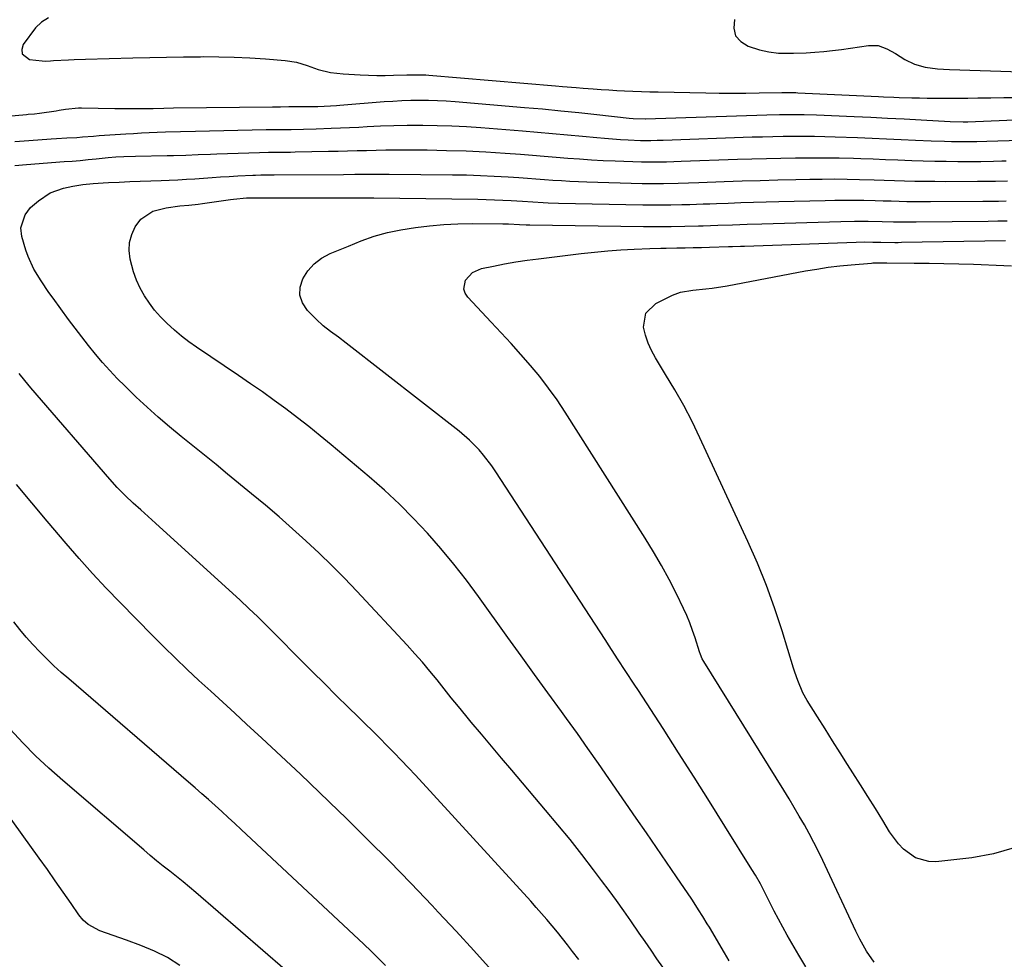
# Model space of a CAD drawing. Units: inches. Extents: x 1937137 to 1942401, y 421799 to 427080.
# Drawn here: x 1941729 to 1942049, y 426437 to 426742 of the extents above; entities that cross this region are included whole.
import ezdxf

# ---------------------------------------------------------------- set-up
doc = ezdxf.new("R2010")
doc.units = ezdxf.units.IN
doc.header["$MEASUREMENT"] = 0
doc.layers.add('7', color=7, linetype='Continuous')
doc.layers.add('8', color=7, linetype='Continuous')

msp = doc.modelspace()

# ---------------------------------------------------------------- linework, layer by layer
at = {"layer": '7', "color": 18}
for points in [[(1941738.11, 426743.04, 1704), (1941735.81, 426741.7, 1704), (1941733.95, 426739.84, 1704), (1941729.89, 426734.37, 1704), (1941729.44, 426732.74, 1704), (1941729.54, 426731.36, 1704), (1941731.97, 426729.55, 1704), (1941736.13, 426729.06, 1704), (1941737.17, 426728.99, 1704), (1941738.74, 426729.08, 1704), (1941739.78, 426729.16, 1704), (1941744.7, 426729.42, 1704), (1941746.52, 426729.5, 1704), (1941750.15, 426729.63, 1704), (1941765.58, 426730.03, 1704), (1941771.09, 426730.16, 1704), (1941776.59, 426730.28, 1704), (1941782.1, 426730.37, 1704), (1941787.61, 426730.44, 1704), (1941788.45, 426730.45, 1704), (1941793.54, 426730.44, 1704), (1941798.62, 426730.33, 1704), (1941803.69, 426730.08, 1704), (1941808.76, 426729.73, 1704), (1941815.18, 426729.2, 1704), (1941818.84, 426728.63, 1704), (1941822.38, 426727.56, 1704), (1941825.9, 426726.31, 1704), (1941829.92, 426725.32, 1704), (1941834.03, 426724.82, 1704), (1941839.64, 426724.52, 1704), (1941842.34, 426724.41, 1704), (1941845.04, 426724.34, 1704), (1941847.74, 426724.35, 1704), (1941850.44, 426724.4, 1704), (1941854.82, 426724.54, 1704), (1941857.9, 426724.58, 1704), (1941859.95, 426724.54, 1704), (1941860.97, 426724.49, 1704), (1941861.99, 426724.42, 1704), (1941903.17, 426720.96, 1704), (1941905.42, 426720.77, 1704), (1941909.91, 426720.4, 1704), (1941912.15, 426720.21, 1704), (1941915.41, 426719.96, 1704), (1941918, 426719.77, 1704), (1941920.58, 426719.61, 1704), (1941923.17, 426719.46, 1704), (1941925.65, 426719.34, 1704), (1941928.39, 426719.21, 1704), (1941931.13, 426719.1, 1704), (1941933.87, 426719.02, 1704), (1941936.61, 426718.95, 1704), (1941952.08, 426718.68, 1704), (1941956.42, 426718.62, 1704), (1941960.77, 426718.6, 1704), (1941965.11, 426718.62, 1704), (1941969.46, 426718.66, 1704), (1941976.84, 426718.78, 1704), (1941977.49, 426718.78, 1704), (1941981.44, 426718.75, 1704), (1941982.1, 426718.72, 1704), (1942008.32, 426717.44, 1704), (1942009.99, 426717.36, 1704), (1942013.33, 426717.23, 1704), (1942015, 426717.17, 1704), (1942019.18, 426717.06, 1704), (1942021.68, 426717, 1704), (1942024.19, 426716.97, 1704), (1942026.7, 426716.96, 1704), (1942029.56, 426716.95, 1704), (1942032.18, 426716.95, 1704), (1942034.8, 426716.97, 1704), (1942037.43, 426716.99, 1704), (1942040.66, 426717.01, 1704), (1942044.9, 426717.06, 1704), (1942049.14, 426717.13, 1704), (1942053.38, 426717.21, 1704)], [(1941961.4, 426742.57, 1702), (1941961.23, 426739.72, 1702), (1941961.8, 426737.26, 1702), (1941963.47, 426735.36, 1702), (1941965.88, 426733.84, 1702), (1941969.55, 426732.72, 1702), (1941972.64, 426731.98, 1702), (1941975.8, 426731.62, 1702), (1941979, 426731.53, 1702), (1941980.6, 426731.55, 1702), (1941984.76, 426731.71, 1702), (1941987.64, 426731.88, 1702), (1941990.51, 426732.11, 1702), (1941993.37, 426732.42, 1702), (1941996.23, 426732.79, 1702), (1942005.11, 426734.08, 1702), (1942008.17, 426734.03, 1702), (1942011.05, 426733.01, 1702), (1942013.83, 426731.44, 1702), (1942016.9, 426729.57, 1702), (1942020.07, 426727.99, 1702), (1942023.49, 426727.07, 1702), (1942027.56, 426726.53, 1702), (1942031.4, 426726.27, 1702), (1942068.15, 426725.09, 1702)], [(1941679.14, 426707.11, 1706), (1941731, 426711.65, 1706), (1941731.52, 426711.7, 1706), (1941733.63, 426711.86, 1706), (1941735.2, 426712.04, 1706), (1941740.59, 426712.86, 1706), (1941741.63, 426713.02, 1706), (1941743.7, 426713.35, 1706), (1941747.85, 426713.82, 1706), (1941748.9, 426713.83, 1706), (1941759.74, 426713.61, 1706), (1941764.19, 426713.55, 1706), (1941768.64, 426713.56, 1706), (1941772.25, 426713.6, 1706), (1941775.66, 426713.72, 1706), (1941778.86, 426713.81, 1706), (1941811.06, 426714.13, 1706), (1941813.69, 426714.15, 1706), (1941816.33, 426714.18, 1706), (1941818.96, 426714.21, 1706), (1941821.59, 426714.23, 1706), (1941825.83, 426714.28, 1706), (1941829.89, 426714.45, 1706), (1941831.91, 426714.58, 1706), (1941832.92, 426714.66, 1706), (1941847.38, 426715.82, 1706), (1941850.26, 426716.02, 1706), (1941853.15, 426716.17, 1706), (1941856.04, 426716.26, 1706), (1941858.93, 426716.3, 1706), (1941861.82, 426716.27, 1706), (1941864.71, 426716.19, 1706), (1941867.59, 426716.03, 1706), (1941870.48, 426715.83, 1706), (1941893.1, 426713.93, 1706), (1941898.99, 426713.42, 1706), (1941904.88, 426712.86, 1706), (1941910.77, 426712.26, 1706), (1941916.65, 426711.63, 1706), (1941927.15, 426710.45, 1706), (1941928.41, 426710.32, 1706), (1941932.31, 426710.19, 1706), (1941932.47, 426710.19, 1706), (1941972.01, 426711.53, 1706), (1941976.05, 426711.64, 1706), (1941980.09, 426711.68, 1706), (1941984.13, 426711.64, 1706), (1941988.17, 426711.51, 1706), (1942000.43, 426710.97, 1706), (1942005.86, 426710.73, 1706), (1942011.29, 426710.46, 1706), (1942016.72, 426710.18, 1706), (1942022.15, 426709.88, 1706), (1942031.6, 426709.35, 1706), (1942035.83, 426709.22, 1706), (1942036.88, 426709.25, 1706), (1942037.4, 426709.27, 1706), (1942070.49, 426710.6, 1706)], [(1941727.19, 426702.84, 1708), (1941730.19, 426703.09, 1708), (1941731.69, 426703.19, 1708), (1941739.06, 426703.67, 1708), (1941740.74, 426703.78, 1708), (1941744.11, 426703.99, 1708), (1941747.35, 426704.19, 1708), (1941749.17, 426704.32, 1708), (1941752.79, 426704.62, 1708), (1941754.6, 426704.75, 1708), (1941763.29, 426705.32, 1708), (1941765.84, 426705.47, 1708), (1941768.4, 426705.62, 1708), (1941770.96, 426705.74, 1708), (1941773.52, 426705.85, 1708), (1941776.2, 426705.95, 1708), (1941781.07, 426706.12, 1708), (1941785.94, 426706.25, 1708), (1941808.95, 426706.7, 1708), (1941810.98, 426706.73, 1708), (1941815.05, 426706.78, 1708), (1941817.09, 426706.8, 1708), (1941821.16, 426706.85, 1708), (1941825.23, 426706.96, 1708), (1941830.17, 426707.13, 1708), (1941833.17, 426707.25, 1708), (1941836.17, 426707.39, 1708), (1941839.17, 426707.55, 1708), (1941841.83, 426707.7, 1708), (1941846.17, 426707.9, 1708), (1941850.5, 426708.05, 1708), (1941854.84, 426708.12, 1708), (1941859.18, 426708.14, 1708), (1941859.96, 426708.14, 1708), (1941864.7, 426708.07, 1708), (1941869.42, 426707.93, 1708), (1941874.15, 426707.68, 1708), (1941878.87, 426707.37, 1708), (1941892.42, 426706.3, 1708), (1941897.31, 426705.9, 1708), (1941902.19, 426705.49, 1708), (1941907.07, 426705.05, 1708), (1941911.95, 426704.59, 1708), (1941916.58, 426704.14, 1708), (1941919.15, 426703.92, 1708), (1941921.72, 426703.71, 1708), (1941924.29, 426703.54, 1708), (1941926.86, 426703.4, 1708), (1941930.89, 426703.21, 1708), (1941932.01, 426703.17, 1708), (1941934.23, 426703.18, 1708), (1941936.25, 426703.24, 1708), (1941937.59, 426703.29, 1708), (1941938.26, 426703.31, 1708), (1941967.2, 426704.31, 1708), (1941970.57, 426704.41, 1708), (1941973.95, 426704.49, 1708), (1941977.32, 426704.55, 1708), (1941980.7, 426704.6, 1708), (1941984.07, 426704.6, 1708), (1941987.45, 426704.57, 1708), (1941990.82, 426704.5, 1708), (1941994.2, 426704.4, 1708), (1942001.47, 426704.12, 1708), (1942006.2, 426703.94, 1708), (1942010.93, 426703.74, 1708), (1942015.66, 426703.54, 1708), (1942020.39, 426703.32, 1708), (1942025.42, 426703.08, 1708), (1942029.85, 426702.92, 1708), (1942032.06, 426702.86, 1708), (1942034.28, 426702.83, 1708), (1942037.08, 426702.8, 1708), (1942040.34, 426702.83, 1708), (1942043.61, 426702.93, 1708), (1942065.32, 426703.63, 1708)], [(1941938.1, 426434.21, 1712), (1941936.17, 426436.97, 1712), (1941934.26, 426439.75, 1712), (1941932.36, 426442.53, 1712), (1941930.46, 426445.31, 1712), (1941927.74, 426449.25, 1712), (1941925.4, 426452.59, 1712), (1941923.03, 426455.9, 1712), (1941920.62, 426459.19, 1712), (1941918.18, 426462.46, 1712), (1941915.57, 426465.91, 1712), (1941911.76, 426470.85, 1712), (1941907.9, 426475.74, 1712), (1941903.95, 426480.57, 1712), (1941899.94, 426485.35, 1712), (1941888.94, 426498.27, 1712), (1941885.63, 426502.18, 1712), (1941882.32, 426506.1, 1712), (1941879.04, 426510.04, 1712), (1941875.76, 426513.98, 1712), (1941873.97, 426516.15, 1712), (1941871.61, 426519.02, 1712), (1941869.26, 426521.9, 1712), (1941866.93, 426524.8, 1712), (1941864.61, 426527.7, 1712), (1941862.26, 426530.58, 1712), (1941859.87, 426533.43, 1712), (1941857.41, 426536.21, 1712), (1941854.91, 426538.96, 1712), (1941838.53, 426556.54, 1712), (1941834.49, 426560.76, 1712), (1941830.39, 426564.91, 1712), (1941826.19, 426568.97, 1712), (1941821.92, 426572.95, 1712), (1941817.57, 426576.85, 1712), (1941813.18, 426580.7, 1712), (1941808.73, 426584.49, 1712), (1941804.25, 426588.24, 1712), (1941796.44, 426594.66, 1712), (1941792.68, 426597.74, 1712), (1941788.9, 426600.81, 1712), (1941785.12, 426603.87, 1712), (1941781.32, 426606.91, 1712), (1941777.56, 426609.99, 1712), (1941773.86, 426613.14, 1712), (1941770.26, 426616.4, 1712), (1941766.71, 426619.72, 1712), (1941763.07, 426623.22, 1712), (1941760.54, 426625.74, 1712), (1941758.08, 426628.32, 1712), (1941755.71, 426630.98, 1712), (1941753.4, 426633.7, 1712), (1941751.16, 426636.48, 1712), (1941748.95, 426639.28, 1712), (1941746.79, 426642.13, 1712), (1941744.66, 426644.99, 1712), (1941739.61, 426651.9, 1712), (1941738.29, 426653.74, 1712), (1941735.73, 426657.48, 1712), (1941733.36, 426661.32, 1712), (1941731.49, 426665.4, 1712), (1941730.75, 426667.53, 1712), (1941729.44, 426671.92, 1712), (1941729.11, 426674.8, 1712), (1941730.5, 426678.95, 1712), (1941732.28, 426681.32, 1712), (1941734.83, 426683.59, 1712), (1941738.71, 426686.13, 1712), (1941743.07, 426687.7, 1712), (1941746.07, 426688.36, 1712), (1941749.34, 426688.88, 1712), (1941752.65, 426689.2, 1712), (1941755.97, 426689.42, 1712), (1941757.63, 426689.5, 1712), (1941761.15, 426689.66, 1712), (1941764.58, 426689.81, 1712), (1941768, 426689.95, 1712), (1941771.43, 426690.08, 1712), (1941774.85, 426690.2, 1712), (1941777.45, 426690.29, 1712), (1941780.24, 426690.41, 1712), (1941783.03, 426690.54, 1712), (1941785.82, 426690.72, 1712), (1941788.6, 426690.92, 1712), (1941791.38, 426691.12, 1712), (1941794.17, 426691.31, 1712), (1941796.96, 426691.48, 1712), (1941799.74, 426691.63, 1712), (1941804.68, 426691.88, 1712), (1941805.54, 426691.91, 1712), (1941807.26, 426691.96, 1712), (1941810.7, 426691.98, 1712), (1941811.56, 426691.98, 1712), (1941834.13, 426692.15, 1712), (1941837.86, 426692.18, 1712), (1941839.73, 426692.21, 1712), (1941843.46, 426692.26, 1712), (1941847.19, 426692.27, 1712), (1941849.06, 426692.25, 1712), (1941869.68, 426692.03, 1712), (1941874.2, 426691.95, 1712), (1941878.73, 426691.81, 1712), (1941883.25, 426691.59, 1712), (1941887.77, 426691.32, 1712), (1941891.28, 426691.08, 1712), (1941894.04, 426690.89, 1712), (1941896.81, 426690.69, 1712), (1941899.57, 426690.49, 1712), (1941902.34, 426690.29, 1712), (1941905.11, 426690.11, 1712), (1941907.87, 426689.95, 1712), (1941910.64, 426689.83, 1712), (1941913.41, 426689.73, 1712), (1941931.38, 426689.23, 1712), (1941932.77, 426689.2, 1712), (1941935.56, 426689.18, 1712), (1941938.35, 426689.21, 1712), (1941943.1, 426689.33, 1712), (1941946.46, 426689.44, 1712), (1941949.81, 426689.55, 1712), (1941958.1, 426689.85, 1712), (1941963.92, 426690.04, 1712), (1941969.74, 426690.21, 1712), (1941975.56, 426690.36, 1712), (1941981.38, 426690.49, 1712), (1941985.92, 426690.58, 1712), (1941989.97, 426690.63, 1712), (1941994.01, 426690.65, 1712), (1941998.06, 426690.6, 1712), (1942002.11, 426690.52, 1712), (1942006.91, 426690.39, 1712), (1942010.21, 426690.29, 1712), (1942013.51, 426690.19, 1712), (1942016.8, 426690.08, 1712), (1942020.1, 426689.99, 1712), (1942023.4, 426689.92, 1712), (1942026.7, 426689.89, 1712), (1942030, 426689.88, 1712), (1942040.59, 426689.9, 1712), (1942042.53, 426689.91, 1712), (1942046.41, 426689.95, 1712), (1942050.28, 426690.03, 1712)], [(1941959.65, 426436.33, 1714), (1941958.15, 426438.85, 1714), (1941953.26, 426447.21, 1714), (1941952.57, 426448.37, 1714), (1941951.18, 426450.66, 1714), (1941949.74, 426452.93, 1714), (1941948.26, 426455.18, 1714), (1941947.51, 426456.3, 1714), (1941942.53, 426463.64, 1714), (1941939.27, 426468.41, 1714), (1941936.01, 426473.19, 1714), (1941932.74, 426477.95, 1714), (1941929.46, 426482.71, 1714), (1941920.58, 426495.58, 1714), (1941917.17, 426500.48, 1714), (1941913.74, 426505.37, 1714), (1941910.28, 426510.24, 1714), (1941906.79, 426515.09, 1714), (1941905.09, 426517.44, 1714), (1941900.73, 426523.46, 1714), (1941896.39, 426529.48, 1714), (1941892.04, 426535.5, 1714), (1941887.71, 426541.53, 1714), (1941878.12, 426554.86, 1714), (1941874.17, 426560.16, 1714), (1941870.11, 426565.36, 1714), (1941865.88, 426570.43, 1714), (1941861.53, 426575.4, 1714), (1941857, 426580.21, 1714), (1941852.34, 426584.88, 1714), (1941847.5, 426589.37, 1714), (1941842.54, 426593.72, 1714), (1941830.2, 426604.13, 1714), (1941826.56, 426607.13, 1714), (1941822.89, 426610.09, 1714), (1941819.17, 426612.98, 1714), (1941815.4, 426615.82, 1714), (1941811.6, 426618.6, 1714), (1941807.76, 426621.35, 1714), (1941803.9, 426624.05, 1714), (1941800, 426626.71, 1714), (1941786.36, 426635.9, 1714), (1941783.87, 426637.67, 1714), (1941781.45, 426639.51, 1714), (1941779.11, 426641.48, 1714), (1941776.61, 426643.73, 1714), (1941774.59, 426645.79, 1714), (1941772.69, 426647.95, 1714), (1941770.97, 426650.25, 1714), (1941769.37, 426652.64, 1714), (1941767.99, 426655.17, 1714), (1941766.78, 426657.76, 1714), (1941765.81, 426660.45, 1714), (1941764.7, 426664.6, 1714), (1941764.39, 426667.34, 1714), (1941764.49, 426670.02, 1714), (1941765.22, 426672.59, 1714), (1941766.35, 426675.11, 1714), (1941768.2, 426677.54, 1714), (1941772.05, 426680.18, 1714), (1941776.49, 426681.29, 1714), (1941780.9, 426681.9, 1714), (1941783.87, 426682.17, 1714), (1941786.82, 426682.5, 1714), (1941788.3, 426682.7, 1714), (1941797.36, 426683.99, 1714), (1941798.31, 426684.11, 1714), (1941802.55, 426684.52, 1714), (1941804.47, 426684.56, 1714), (1941804.74, 426684.56, 1714), (1941839, 426684.49, 1714), (1941839.63, 426684.48, 1714), (1941842.15, 426684.48, 1714), (1941844.04, 426684.47, 1714), (1941877.91, 426684.04, 1714), (1941880.61, 426683.98, 1714), (1941883.32, 426683.9, 1714), (1941886.02, 426683.78, 1714), (1941888.72, 426683.63, 1714), (1941892.45, 426683.39, 1714), (1941895.79, 426683.17, 1714), (1941899.13, 426682.97, 1714), (1941900.8, 426682.89, 1714), (1941904.14, 426682.78, 1714), (1941931.62, 426682.23, 1714), (1941933.43, 426682.2, 1714), (1941937.06, 426682.19, 1714), (1941940.69, 426682.23, 1714), (1941944.31, 426682.3, 1714), (1941946.86, 426682.38, 1714), (1941951.23, 426682.53, 1714), (1941953.41, 426682.6, 1714), (1941955.59, 426682.68, 1714), (1941959.43, 426682.82, 1714), (1941963.53, 426682.96, 1714), (1941967.63, 426683.09, 1714), (1941971.73, 426683.21, 1714), (1941975.84, 426683.32, 1714), (1941990.98, 426683.7, 1714), (1941994.12, 426683.75, 1714), (1941997.27, 426683.78, 1714), (1942000.41, 426683.76, 1714), (1942003.56, 426683.71, 1714), (1942007.27, 426683.62, 1714), (1942009.84, 426683.56, 1714), (1942012.42, 426683.49, 1714), (1942014.99, 426683.42, 1714), (1942017.57, 426683.36, 1714), (1942020.14, 426683.32, 1714), (1942022.72, 426683.31, 1714), (1942025.29, 426683.31, 1714), (1942042.32, 426683.43, 1714), (1942044.83, 426683.45, 1714), (1942047.35, 426683.48, 1714), (1942049.86, 426683.51, 1714)], [(1941984.69, 426434.33, 1716), (1941982.35, 426438.14, 1716), (1941980.08, 426442, 1716), (1941978.58, 426444.64, 1716), (1941977.14, 426447.22, 1716), (1941975.74, 426449.82, 1716), (1941974.38, 426452.44, 1716), (1941973.05, 426455.07, 1716), (1941970.92, 426459.38, 1716), (1941969.9, 426461.32, 1716), (1941968.27, 426464.17, 1716), (1941967.13, 426466.05, 1716), (1941958.34, 426480.14, 1716), (1941953.34, 426488.11, 1716), (1941948.32, 426496.06, 1716), (1941943.26, 426503.98, 1716), (1941938.17, 426511.89, 1716), (1941930.18, 426524.22, 1716), (1941928.83, 426526.3, 1716), (1941926.11, 426530.44, 1716), (1941923.38, 426534.58, 1716), (1941920.66, 426538.72, 1716), (1941919.3, 426540.79, 1716), (1941883.75, 426595.43, 1716), (1941882.49, 426597.28, 1716), (1941879.77, 426600.82, 1716), (1941878.31, 426602.51, 1716), (1941875.19, 426605.7, 1716), (1941871.79, 426608.6, 1716), (1941835.04, 426637.27, 1716), (1941832.54, 426639.17, 1716), (1941829.98, 426640.99, 1716), (1941827.5, 426642.89, 1716), (1941825.22, 426645.02, 1716), (1941822.41, 426647.91, 1716), (1941820.86, 426650.31, 1716), (1941819.98, 426652.82, 1716), (1941820.09, 426655.47, 1716), (1941820.88, 426658.22, 1716), (1941822.6, 426660.82, 1716), (1941824.6, 426663.09, 1716), (1941827.05, 426664.89, 1716), (1941829.78, 426666.37, 1716), (1941835.8, 426668.84, 1716), (1941839.96, 426670.48, 1716), (1941844.17, 426672.01, 1716), (1941848.45, 426673.27, 1716), (1941852.83, 426674.13, 1716), (1941857.58, 426674.84, 1716), (1941862.17, 426675.41, 1716), (1941866.78, 426675.85, 1716), (1941871.4, 426676.07, 1716), (1941876.03, 426676.15, 1716), (1941886.06, 426676.1, 1716), (1941887.85, 426676.06, 1716), (1941891.42, 426675.87, 1716), (1941893.65, 426675.75, 1716), (1941894.77, 426675.73, 1716), (1941931.86, 426675.22, 1716), (1941936.33, 426675.19, 1716), (1941940.79, 426675.21, 1716), (1941945.26, 426675.28, 1716), (1941949.72, 426675.4, 1716), (1941951.23, 426675.45, 1716), (1941956, 426675.61, 1716), (1941960.76, 426675.78, 1716), (1941965.52, 426675.95, 1716), (1941970.29, 426676.1, 1716), (1941996.01, 426676.87, 1716), (1942000.5, 426676.95, 1716), (1942004.99, 426676.92, 1716), (1942009.48, 426676.83, 1716), (1942013.17, 426676.75, 1716), (1942015.02, 426676.71, 1716), (1942018.71, 426676.69, 1716), (1942020.56, 426676.7, 1716), (1942044.03, 426676.96, 1716), (1942047.12, 426677, 1716), (1942050.22, 426677.02, 1716)], [(1942006.88, 426435.86, 1718), (1942004.4, 426439.48, 1718), (1942002.25, 426443.32, 1718), (1942001.59, 426444.63, 1718), (1942000.96, 426445.95, 1718), (1941990.21, 426468.9, 1718), (1941988.79, 426471.85, 1718), (1941987.31, 426474.78, 1718), (1941985.77, 426477.67, 1718), (1941984.18, 426480.54, 1718), (1941982.54, 426483.38, 1718), (1941980.87, 426486.21, 1718), (1941979.18, 426489.01, 1718), (1941977.46, 426491.81, 1718), (1941951.44, 426533.71, 1718), (1941950.96, 426534.56, 1718), (1941950.36, 426535.9, 1718), (1941950.02, 426536.82, 1718), (1941948.64, 426541.32, 1718), (1941947.82, 426543.78, 1718), (1941946.93, 426546.21, 1718), (1941945.92, 426548.6, 1718), (1941944.84, 426550.96, 1718), (1941942.54, 426555.66, 1718), (1941940.18, 426560.3, 1718), (1941937.72, 426564.89, 1718), (1941935.1, 426569.38, 1718), (1941932.38, 426573.83, 1718), (1941906.32, 426614.83, 1718), (1941903.68, 426618.77, 1718), (1941900.94, 426622.63, 1718), (1941898.02, 426626.37, 1718), (1941895, 426630.02, 1718), (1941891.86, 426633.58, 1718), (1941888.7, 426637.12, 1718), (1941885.48, 426640.62, 1718), (1941882.24, 426644.09, 1718), (1941874.6, 426652.16, 1718), (1941873.79, 426653.48, 1718), (1941873.34, 426654.85, 1718), (1941873.92, 426657.77, 1718), (1941876.11, 426660.22, 1718), (1941879.11, 426661.54, 1718), (1941882.95, 426662.33, 1718), (1941886.61, 426663.03, 1718), (1941890.27, 426663.67, 1718), (1941893.95, 426664.22, 1718), (1941897.64, 426664.72, 1718), (1941911.57, 426666.41, 1718), (1941915.86, 426666.88, 1718), (1941920.16, 426667.28, 1718), (1941924.47, 426667.57, 1718), (1941928.78, 426667.79, 1718), (1941933.9, 426667.99, 1718), (1941937.41, 426668.11, 1718), (1941939.17, 426668.15, 1718), (1941942.71, 426668.2, 1718), (1941945.36, 426668.25, 1718), (1941948.01, 426668.31, 1718), (1941950.66, 426668.38, 1718), (1941953.31, 426668.46, 1718), (1941959.44, 426668.66, 1718), (1941960.77, 426668.7, 1718), (1941963.41, 426668.8, 1718), (1941964.07, 426668.82, 1718), (1941964.74, 426668.84, 1718), (1942001.02, 426670.09, 1718), (1942003.72, 426670.15, 1718), (1942006.42, 426670.14, 1718), (1942009.12, 426670.1, 1718), (1942013.58, 426670.03, 1718), (1942014.69, 426670.04, 1718), (1942015.8, 426670.05, 1718), (1942049.68, 426670.64, 1718)], [(1941882.34, 426433.27, 1708), (1941876.61, 426439.61, 1708), (1941870.82, 426445.89, 1708), (1941864.99, 426452.14, 1708), (1941862.98, 426454.27, 1708), (1941856.07, 426461.51, 1708), (1941849.09, 426468.69, 1708), (1941842.02, 426475.78, 1708), (1941834.89, 426482.8, 1708), (1941832.56, 426485.07, 1708), (1941826.36, 426491.05, 1708), (1941820.13, 426497, 1708), (1941813.85, 426502.89, 1708), (1941807.54, 426508.75, 1708), (1941802.62, 426513.29, 1708), (1941798.75, 426516.86, 1708), (1941794.87, 426520.42, 1708), (1941790.99, 426523.98, 1708), (1941787.11, 426527.53, 1708), (1941783.25, 426531.11, 1708), (1941779.43, 426534.73, 1708), (1941775.67, 426538.41, 1708), (1941771.95, 426542.14, 1708), (1941761.43, 426552.84, 1708), (1941756.91, 426557.54, 1708), (1941752.47, 426562.3, 1708), (1941748.13, 426567.16, 1708), (1941743.87, 426572.09, 1708), (1941737.71, 426579.38, 1708), (1941732.69, 426585.34, 1708), (1941727.67, 426591.3, 1708)], [(1941847.87, 426434.78, 1706), (1941845.54, 426437.1, 1706), (1941843.17, 426439.4, 1706), (1941840.78, 426441.67, 1706), (1941800.9, 426479.03, 1706), (1941798.79, 426481, 1706), (1941796.66, 426482.96, 1706), (1941794.52, 426484.9, 1706), (1941792.38, 426486.83, 1706), (1941790.21, 426488.75, 1706), (1941788.05, 426490.66, 1706), (1941785.87, 426492.55, 1706), (1941783.69, 426494.44, 1706), (1941744.74, 426527.98, 1706), (1941742.31, 426530.12, 1706), (1941739.92, 426532.31, 1706), (1941737.59, 426534.55, 1706), (1941735.29, 426536.84, 1706), (1941733.07, 426539.2, 1706), (1941730.91, 426541.6, 1706), (1941728.84, 426544.08, 1706), (1941726.82, 426546.62, 1706)], [(1941829.76, 426420.75, 1704), (1941786.13, 426458.5, 1704), (1941784.04, 426460.28, 1704), (1941781.93, 426462.03, 1704), (1941779.79, 426463.75, 1704), (1941777.64, 426465.44, 1704), (1941775.48, 426467.13, 1704), (1941773.34, 426468.84, 1704), (1941771.23, 426470.59, 1704), (1941769.13, 426472.36, 1704), (1941742.75, 426494.95, 1704), (1941738.29, 426498.93, 1704), (1941733.93, 426503.01, 1704), (1941729.73, 426507.25, 1704), (1941725.63, 426511.61, 1704)], [(1941780.91, 426434.8, 1702), (1941776.89, 426437.32, 1702), (1941772.64, 426439.43, 1702), (1941768.24, 426441.27, 1702), (1941763.5, 426442.98, 1702), (1941759.2, 426444.51, 1702), (1941754.88, 426446, 1702), (1941751, 426448.07, 1702), (1941749.41, 426449.55, 1702), (1941747.98, 426451.26, 1702), (1941745.49, 426454.93, 1702), (1941742.94, 426458.64, 1702), (1941740.36, 426462.34, 1702), (1941737.76, 426466.01, 1702), (1941735.13, 426469.67, 1702), (1941720.93, 426489.29, 1702)]]:
    msp.add_polyline3d(points, dxfattribs=at)
at = {"layer": '8', "color": 18}
for points in [[(1941727.23, 426695.06, 1710), (1941730.93, 426695.41, 1710), (1941743.22, 426696.29, 1710), (1941745.83, 426696.49, 1710), (1941748.43, 426696.71, 1710), (1941751.04, 426696.95, 1710), (1941753.64, 426697.22, 1710), (1941757.57, 426697.62, 1710), (1941760.11, 426697.83, 1710), (1941762.65, 426697.98, 1710), (1941766.46, 426698.1, 1710), (1941776.78, 426698.26, 1710), (1941778.8, 426698.3, 1710), (1941782.84, 426698.43, 1710), (1941786.87, 426698.6, 1710), (1941790.91, 426698.77, 1710), (1941792.93, 426698.83, 1710), (1941806.82, 426699.28, 1710), (1941809.71, 426699.35, 1710), (1941814.05, 426699.39, 1710), (1941816.94, 426699.42, 1710), (1941818.39, 426699.44, 1710), (1941829.29, 426699.65, 1710), (1941832.39, 426699.71, 1710), (1941835.49, 426699.79, 1710), (1941838.59, 426699.88, 1710), (1941841.69, 426699.97, 1710), (1941844.79, 426700.06, 1710), (1941847.9, 426700.12, 1710), (1941851, 426700.14, 1710), (1941854.1, 426700.14, 1710), (1941861.37, 426700.08, 1710), (1941867.74, 426699.97, 1710), (1941874.1, 426699.77, 1710), (1941880.45, 426699.45, 1710), (1941886.8, 426699.05, 1710), (1941891.82, 426698.68, 1710), (1941895.66, 426698.39, 1710), (1941899.5, 426698.1, 1710), (1941903.34, 426697.79, 1710), (1941907.18, 426697.47, 1710), (1941911.01, 426697.18, 1710), (1941914.86, 426696.92, 1710), (1941918.7, 426696.71, 1710), (1941922.55, 426696.54, 1710), (1941931.14, 426696.23, 1710), (1941933.09, 426696.18, 1710), (1941936.99, 426696.21, 1710), (1941939.34, 426696.27, 1710), (1941944.03, 426696.43, 1710), (1941962.4, 426697.07, 1710), (1941967.12, 426697.22, 1710), (1941971.84, 426697.35, 1710), (1941976.57, 426697.45, 1710), (1941981.29, 426697.54, 1710), (1941986.02, 426697.57, 1710), (1941990.74, 426697.56, 1710), (1941995.47, 426697.49, 1710), (1942000.19, 426697.37, 1710), (1942002.53, 426697.29, 1710), (1942006.55, 426697.16, 1710), (1942010.57, 426697.02, 1710), (1942014.59, 426696.87, 1710), (1942019.17, 426696.69, 1710), (1942022.9, 426696.57, 1710), (1942026.64, 426696.47, 1710), (1942030.38, 426696.41, 1710), (1942034.11, 426696.37, 1710), (1942038.84, 426696.35, 1710), (1942041.59, 426696.36, 1710), (1942045.72, 426696.45, 1710), (1942048.47, 426696.52, 1710), (1942049.84, 426696.55, 1710)], [(1942052.5, 426473.03, 1720), (1942045.71, 426471.05, 1720), (1942038.67, 426469.75, 1720), (1942027.02, 426468.52, 1720), (1942024.67, 426468.56, 1720), (1942020.31, 426469.83, 1720), (1942016.48, 426472.67, 1720), (1942014.79, 426474.4, 1720), (1942011.91, 426478.3, 1720), (1942009.7, 426481.93, 1720), (1942007.3, 426485.84, 1720), (1942004.89, 426489.73, 1720), (1942002.45, 426493.6, 1720), (1941999.99, 426497.46, 1720), (1941998.27, 426500.15, 1720), (1941995.8, 426504.01, 1720), (1941993.34, 426507.88, 1720), (1941990.9, 426511.76, 1720), (1941988.46, 426515.65, 1720), (1941985.13, 426520.99, 1720), (1941983.72, 426523.49, 1720), (1941982.03, 426527.45, 1720), (1941981.08, 426530.16, 1720), (1941980.65, 426531.53, 1720), (1941976.93, 426543.69, 1720), (1941974.5, 426551.09, 1720), (1941971.87, 426558.41, 1720), (1941968.94, 426565.61, 1720), (1941965.81, 426572.74, 1720), (1941950.2, 426606.4, 1720), (1941947.63, 426611.7, 1720), (1941944.93, 426616.92, 1720), (1941942.04, 426622.04, 1720), (1941939.02, 426627.09, 1720), (1941935.67, 426632.47, 1720), (1941934.38, 426634.83, 1720), (1941933.29, 426637.27, 1720), (1941932.48, 426639.82, 1720), (1941931.87, 426642.43, 1720), (1941932.55, 426646.96, 1720), (1941935.82, 426650.16, 1720), (1941941.29, 426652.82, 1720), (1941943.85, 426653.79, 1720), (1941947.93, 426654.44, 1720), (1941952.07, 426654.86, 1720), (1941954.22, 426655.11, 1720), (1941959.09, 426655.88, 1720), (1941984.54, 426660.72, 1720), (1941988.24, 426661.36, 1720), (1941991.96, 426661.93, 1720), (1941995.69, 426662.38, 1720), (1941999.43, 426662.76, 1720), (1942006.01, 426663.31, 1720), (1942006.47, 426663.35, 1720), (1942007.84, 426663.38, 1720), (1942009.89, 426663.35, 1720), (1942010.65, 426663.34, 1720), (1942011.03, 426663.34, 1720), (1942019.94, 426663.31, 1720), (1942024.78, 426663.28, 1720), (1942029.61, 426663.2, 1720), (1942034.45, 426663.07, 1720), (1942039.28, 426662.91, 1720), (1942049.11, 426662.52, 1720), (1942051.61, 426662.42, 1720)], [(1941910.76, 426436.67, 1710), (1941908.75, 426439.35, 1710), (1941907.13, 426441.46, 1710), (1941905.49, 426443.55, 1710), (1941903.82, 426445.62, 1710), (1941902.12, 426447.66, 1710), (1941900.4, 426449.69, 1710), (1941898.65, 426451.69, 1710), (1941896.89, 426453.68, 1710), (1941895.1, 426455.65, 1710), (1941857.55, 426496.65, 1710), (1941855.27, 426499.1, 1710), (1941852.97, 426501.54, 1710), (1941850.65, 426503.95, 1710), (1941848.3, 426506.34, 1710), (1941845.94, 426508.71, 1710), (1941843.57, 426511.07, 1710), (1941841.19, 426513.43, 1710), (1941838.8, 426515.77, 1710), (1941835.74, 426518.76, 1710), (1941831.83, 426522.61, 1710), (1941827.93, 426526.47, 1710), (1941824.05, 426530.35, 1710), (1941820.19, 426534.24, 1710), (1941811.81, 426542.71, 1710), (1941810.43, 426544.1, 1710), (1941809.04, 426545.48, 1710), (1941806.23, 426548.22, 1710), (1941803.39, 426550.92, 1710), (1941800.51, 426553.59, 1710), (1941773.01, 426578.71, 1710), (1941770.6, 426580.87, 1710), (1941768.16, 426583, 1710), (1941765.73, 426585.13, 1710), (1941763.07, 426587.64, 1710), (1941760.5, 426590.24, 1710), (1941758.05, 426592.96, 1710), (1941732.44, 426622.74, 1710), (1941730.48, 426625.05, 1710), (1941728.54, 426627.38, 1710)]]:
    msp.add_polyline3d(points, dxfattribs=at)

doc.saveas('drawing.dxf')
